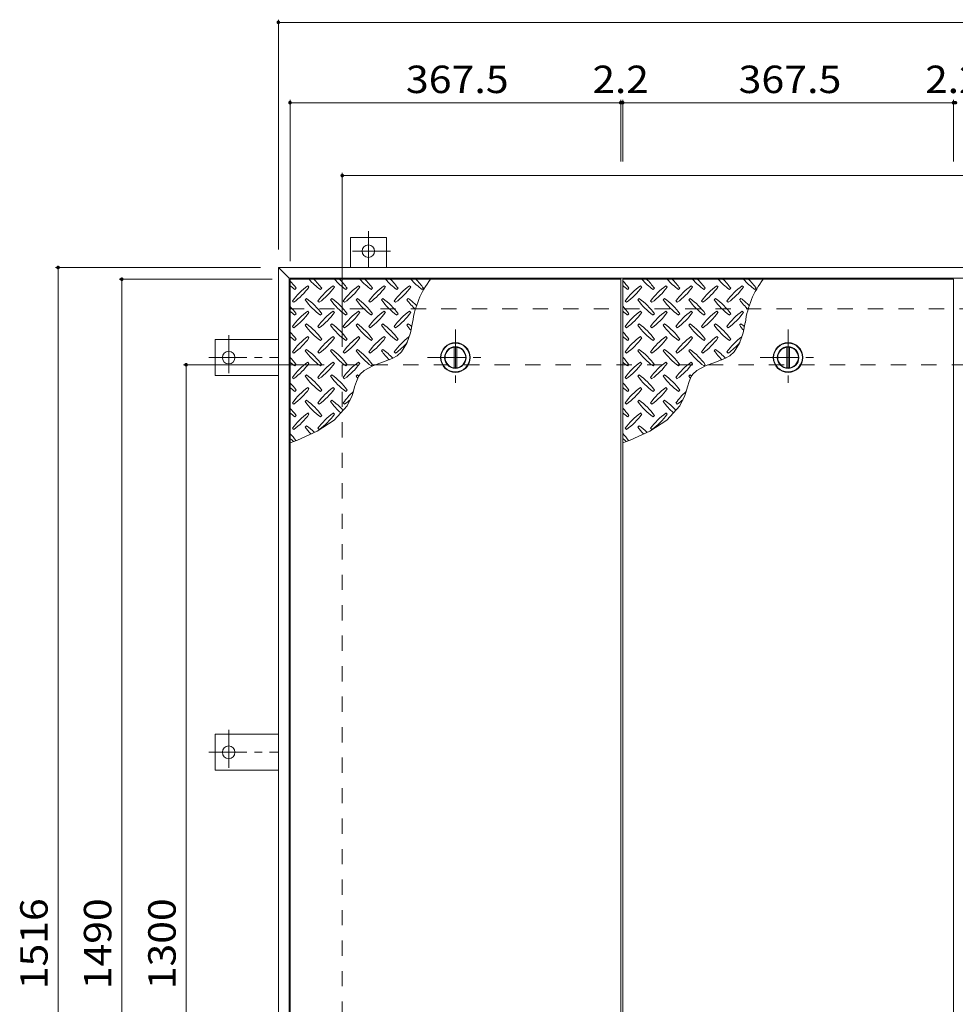
# Model space of a CAD drawing. Units: millimetres. Extents: x -2548 to 2730, y -1965 to 1941.
# Drawn here: x -1909 to -869, y 807 to 1901 of the extents above; entities that cross this region are included whole.
import ezdxf

# ---------------------------------------------------------------- set-up
doc = ezdxf.new("R2010")
doc.units = ezdxf.units.MM
doc.header["$LTSCALE"] = 10
doc.linetypes.add('JWW_CENTER1', pattern=[6.773333, 4.233333, -0.846667, 0.846667, -0.846667])
doc.linetypes.add('JWW_DASHED2', pattern=[3.386667, 1.693333, -1.693333])
for name, color, linetype in [('0-9', 7, 'Continuous'), ('0-C', 7, 'Continuous'), ('0-E', 7, 'Continuous'), ('0-F', 7, 'Continuous'), ('仕上', 7, 'Continuous'), ('建具', 7, 'Continuous'), ('躯体', 7, 'Continuous')]:
    doc.layers.add(name, color=color, linetype=linetype)
doc.styles.add('ＭＳ ゴシック', font='txt', dxfattribs={"height": 1})

msp = doc.modelspace()

# ---------------------------------------------------------------- linework, layer by layer
at = {"layer": '0-9', "color": 211, "linetype": 'Continuous', "lineweight": 5}
for p, q in [((-1603, 1601.4), (-1601.6, 1602.9)), ((-1587.5, 1604.3), (-1588.9, 1605.7)), ((-1574.8, 1601.4), (-1573.3, 1602.9)), ((-1559.2, 1604.3), (-1560.6, 1605.7)), ((-1546.5, 1601.4), (-1545.1, 1602.9)), ((-1530.9, 1604.3), (-1532.3, 1605.7)), ((-1518.2, 1601.4), (-1516.8, 1602.9)), ((-1502.6, 1604.3), (-1504, 1605.7)), ((-1489.9, 1601.4), (-1488.5, 1602.9)), ((-1474.3, 1604.3), (-1475.8, 1605.7)), ((-1461.6, 1601.4), (-1460.2, 1602.9)), ((-1233.3, 1601.4), (-1231.9, 1602.9)), ((-1217.8, 1604.3), (-1219.2, 1605.7)), ((-1205.1, 1601.4), (-1203.6, 1602.9)), ((-1189.5, 1604.3), (-1190.9, 1605.7)), ((-1176.8, 1601.4), (-1175.4, 1602.9)), ((-1161.2, 1604.3), (-1162.6, 1605.7)), ((-1148.5, 1601.4), (-1147.1, 1602.9)), ((-1132.9, 1604.3), (-1134.3, 1605.7)), ((-1120.2, 1601.4), (-1118.8, 1602.9)), ((-1104.6, 1604.3), (-1106.1, 1605.7)), ((-1091.9, 1601.4), (-1090.5, 1602.9)), ((-1605.9, 1588.7), (-1604.5, 1587.3)), ((-1590.3, 1591.5), (-1591.7, 1590.1)), ((-1577.6, 1588.7), (-1576.2, 1587.3)), ((-1562, 1591.5), (-1563.4, 1590.1)), ((-1549.3, 1588.7), (-1547.9, 1587.3)), ((-1533.7, 1591.5), (-1535.2, 1590.1)), ((-1521, 1588.7), (-1519.6, 1587.3)), ((-1505.5, 1591.5), (-1506.9, 1590.1)), ((-1492.7, 1588.7), (-1491.3, 1587.3)), ((-1477.2, 1591.5), (-1478.6, 1590.1)), ((-1236.2, 1588.7), (-1234.8, 1587.3)), ((-1220.6, 1591.5), (-1222, 1590.1)), ((-1207.9, 1588.7), (-1206.5, 1587.3)), ((-1192.3, 1591.5), (-1193.7, 1590.1)), ((-1179.6, 1588.7), (-1178.2, 1587.3)), ((-1164, 1591.5), (-1165.5, 1590.1)), ((-1151.3, 1588.7), (-1149.9, 1587.3)), ((-1135.8, 1591.5), (-1137.2, 1590.1)), ((-1123, 1588.7), (-1121.6, 1587.3)), ((-1107.5, 1591.5), (-1108.9, 1590.1)), ((-1587.5, 1576), (-1588.9, 1577.4)), ((-1559.2, 1576), (-1560.6, 1577.4)), ((-1530.9, 1576), (-1532.3, 1577.4)), ((-1502.6, 1576), (-1504, 1577.4)), ((-1474.3, 1576), (-1475.8, 1577.4)), ((-1217.8, 1576), (-1219.2, 1577.4)), ((-1189.5, 1576), (-1190.9, 1577.4)), ((-1161.2, 1576), (-1162.6, 1577.4)), ((-1132.9, 1576), (-1134.3, 1577.4)), ((-1104.6, 1576), (-1106.1, 1577.4)), ((-1603, 1573.2), (-1601.6, 1574.6)), ((-1574.8, 1573.2), (-1573.3, 1574.6)), ((-1546.5, 1573.2), (-1545.1, 1574.6)), ((-1518.2, 1573.2), (-1516.8, 1574.6)), ((-1489.9, 1573.2), (-1488.5, 1574.6)), ((-1474.7, 1553.5), (-1472.3, 1564.9)), ((-1233.3, 1573.2), (-1231.9, 1574.6)), ((-1205.1, 1573.2), (-1203.6, 1574.6)), ((-1176.8, 1573.2), (-1175.4, 1574.6)), ((-1148.5, 1573.2), (-1147.1, 1574.6)), ((-1120.2, 1573.2), (-1118.8, 1574.6)), ((-1105, 1553.5), (-1102.6, 1564.9)), ((-1605.9, 1560.4), (-1604.5, 1559)), ((-1590.3, 1563.3), (-1591.7, 1561.8)), ((-1577.6, 1560.4), (-1576.2, 1559)), ((-1562, 1563.3), (-1563.4, 1561.8)), ((-1549.3, 1560.4), (-1547.9, 1559)), ((-1533.7, 1563.3), (-1535.2, 1561.8)), ((-1521, 1560.4), (-1519.6, 1559)), ((-1505.5, 1563.3), (-1506.9, 1561.8)), ((-1492.7, 1560.4), (-1491.3, 1559)), ((-1477.2, 1563.3), (-1478.6, 1561.8)), ((-1478.6, 1541.9), (-1474.7, 1553.5)), ((-1236.2, 1560.4), (-1234.8, 1559)), ((-1220.6, 1563.3), (-1222, 1561.8)), ((-1207.9, 1560.4), (-1206.5, 1559)), ((-1192.3, 1563.3), (-1193.7, 1561.8)), ((-1179.6, 1560.4), (-1178.2, 1559)), ((-1164, 1563.3), (-1165.5, 1561.8)), ((-1151.3, 1560.4), (-1149.9, 1559)), ((-1135.8, 1563.3), (-1137.2, 1561.8)), ((-1123, 1560.4), (-1121.6, 1559)), ((-1107.5, 1563.3), (-1108.9, 1561.8)), ((-1108.9, 1541.9), (-1105, 1553.5)), ((-1603, 1544.9), (-1601.6, 1546.3)), ((-1587.5, 1547.7), (-1588.9, 1549.1)), ((-1574.8, 1544.9), (-1573.3, 1546.3)), ((-1559.2, 1547.7), (-1560.6, 1549.1)), ((-1546.5, 1544.9), (-1545.1, 1546.3)), ((-1530.9, 1547.7), (-1532.3, 1549.1)), ((-1518.2, 1544.9), (-1516.8, 1546.3)), ((-1502.6, 1547.7), (-1504, 1549.1)), ((-1489.9, 1544.9), (-1488.5, 1546.3)), ((-1233.3, 1544.9), (-1231.9, 1546.3)), ((-1217.8, 1547.7), (-1219.2, 1549.1)), ((-1205.1, 1544.9), (-1203.6, 1546.3)), ((-1189.5, 1547.7), (-1190.9, 1549.1)), ((-1176.8, 1544.9), (-1175.4, 1546.3)), ((-1161.2, 1547.7), (-1162.6, 1549.1)), ((-1148.5, 1544.9), (-1147.1, 1546.3)), ((-1132.9, 1547.7), (-1134.3, 1549.1)), ((-1120.2, 1544.9), (-1118.8, 1546.3)), ((-1605.9, 1532.1), (-1604.5, 1530.7)), ((-1590.3, 1535), (-1591.7, 1533.6)), ((-1577.6, 1532.1), (-1576.2, 1530.7)), ((-1562, 1535), (-1563.4, 1533.6)), ((-1549.3, 1532.1), (-1547.9, 1530.7)), ((-1533.7, 1535), (-1535.2, 1533.6)), ((-1521, 1532.1), (-1519.6, 1530.7)), ((-1505.5, 1535), (-1506.9, 1533.6)), ((-1492.7, 1532.1), (-1491.3, 1530.7)), ((-1489.6, 1527.9), (-1484.7, 1532.3)), ((-1484.7, 1532.3), (-1478.6, 1541.9)), ((-1236.2, 1532.1), (-1234.8, 1530.7)), ((-1220.6, 1535), (-1222, 1533.6)), ((-1207.9, 1532.1), (-1206.5, 1530.7)), ((-1192.3, 1535), (-1193.7, 1533.6)), ((-1179.6, 1532.1), (-1178.2, 1530.7)), ((-1164, 1535), (-1165.5, 1533.6)), ((-1151.3, 1532.1), (-1149.9, 1530.7)), ((-1135.8, 1535), (-1137.2, 1533.6)), ((-1123, 1532.1), (-1121.6, 1530.7)), ((-1119.9, 1527.9), (-1115, 1532.3)), ((-1115, 1532.3), (-1108.9, 1541.9)), ((-1587.5, 1519.4), (-1588.9, 1520.8)), ((-1559.2, 1519.4), (-1560.6, 1520.8)), ((-1530.9, 1519.4), (-1532.3, 1520.8)), ((-1516.6, 1516.7), (-1505.6, 1520.6)), ((-1505.6, 1520.6), (-1495, 1524.8)), ((-1495, 1524.8), (-1489.6, 1527.9)), ((-1217.8, 1519.4), (-1219.2, 1520.8)), ((-1189.5, 1519.4), (-1190.9, 1520.8)), ((-1161.2, 1519.4), (-1162.6, 1520.8)), ((-1146.9, 1516.7), (-1135.9, 1520.6)), ((-1135.9, 1520.6), (-1125.3, 1524.8)), ((-1125.3, 1524.8), (-1119.9, 1527.9)), ((-1603, 1516.6), (-1601.6, 1518)), ((-1574.8, 1516.6), (-1573.3, 1518)), ((-1546.5, 1516.6), (-1545.1, 1518)), ((-1530.5, 1507.5), (-1526.2, 1511.6)), ((-1526.2, 1511.6), (-1516.6, 1516.7)), ((-1518.2, 1516.6), (-1516.8, 1518)), ((-1233.3, 1516.6), (-1231.9, 1518)), ((-1205.1, 1516.6), (-1203.6, 1518)), ((-1176.8, 1516.6), (-1175.4, 1518)), ((-1160.8, 1507.5), (-1156.5, 1511.6)), ((-1156.5, 1511.6), (-1146.9, 1516.7)), ((-1148.5, 1516.6), (-1147.1, 1518)), ((-1605.9, 1503.9), (-1604.5, 1502.4)), ((-1590.3, 1506.7), (-1591.7, 1505.3)), ((-1577.6, 1503.9), (-1576.2, 1502.4)), ((-1562, 1506.7), (-1563.4, 1505.3)), ((-1549.3, 1503.9), (-1547.9, 1502.4)), ((-1536.7, 1493.2), (-1534.8, 1499.2)), ((-1533.7, 1506.7), (-1535.2, 1505.3)), ((-1534.8, 1499.2), (-1532.3, 1504.7)), ((-1532.3, 1504.7), (-1530.5, 1507.5)), ((-1236.2, 1503.9), (-1234.8, 1502.4)), ((-1220.6, 1506.7), (-1222, 1505.3)), ((-1207.9, 1503.9), (-1206.5, 1502.4)), ((-1192.3, 1506.7), (-1193.7, 1505.3)), ((-1179.6, 1503.9), (-1178.2, 1502.4)), ((-1167, 1493.2), (-1165.1, 1499.2)), ((-1164, 1506.7), (-1165.5, 1505.3)), ((-1165.1, 1499.2), (-1162.6, 1504.7)), ((-1162.6, 1504.7), (-1160.8, 1507.5)), ((-1603, 1488.3), (-1601.6, 1489.7)), ((-1587.5, 1491.1), (-1588.9, 1492.5)), ((-1574.8, 1488.3), (-1573.3, 1489.7)), ((-1559.2, 1491.1), (-1560.6, 1492.5)), ((-1546.5, 1488.3), (-1545.1, 1489.7)), ((-1538.4, 1487.1), (-1536.7, 1493.2)), ((-1233.3, 1488.3), (-1231.9, 1489.7)), ((-1217.8, 1491.1), (-1219.2, 1492.5)), ((-1205.1, 1488.3), (-1203.6, 1489.7)), ((-1189.5, 1491.1), (-1190.9, 1492.5)), ((-1176.8, 1488.3), (-1175.4, 1489.7)), ((-1168.7, 1487.1), (-1167, 1493.2)), ((-1590.3, 1478.4), (-1591.7, 1477)), ((-1562, 1478.4), (-1563.4, 1477)), ((-1545.1, 1472.2), (-1539.6, 1483.6)), ((-1539.6, 1483.6), (-1538.4, 1487.1)), ((-1220.6, 1478.4), (-1222, 1477)), ((-1192.3, 1478.4), (-1193.7, 1477)), ((-1175.4, 1472.2), (-1169.9, 1483.6)), ((-1169.9, 1483.6), (-1168.7, 1487.1)), ((-1605.9, 1475.6), (-1604.5, 1474.2)), ((-1577.6, 1475.6), (-1576.2, 1474.2)), ((-1559.6, 1456.5), (-1545.1, 1472.2)), ((-1549.3, 1475.6), (-1547.9, 1474.2)), ((-1236.2, 1475.6), (-1234.8, 1474.2)), ((-1207.9, 1475.6), (-1206.5, 1474.2)), ((-1189.9, 1456.5), (-1175.4, 1472.2)), ((-1179.6, 1475.6), (-1178.2, 1474.2)), ((-1603, 1460), (-1601.6, 1461.4)), ((-1587.5, 1462.9), (-1588.9, 1464.3)), ((-1578.5, 1444.3), (-1559.6, 1456.5)), ((-1574.8, 1460), (-1573.3, 1461.4)), ((-1559.2, 1462.9), (-1560.6, 1464.3)), ((-1233.3, 1460), (-1231.9, 1461.4)), ((-1217.8, 1462.9), (-1219.2, 1464.3)), ((-1208.8, 1444.3), (-1189.9, 1456.5)), ((-1205.1, 1460), (-1203.6, 1461.4)), ((-1189.5, 1462.9), (-1190.9, 1464.3)), ((-1605.9, 1447.3), (-1604.5, 1445.9)), ((-1600.3, 1434.3), (-1578.5, 1444.3)), ((-1590.3, 1450.1), (-1591.7, 1448.7)), ((-1577.6, 1447.3), (-1576.2, 1445.9)), ((-1236.2, 1447.3), (-1234.8, 1445.9)), ((-1230.6, 1434.3), (-1208.8, 1444.3)), ((-1220.6, 1450.1), (-1222, 1448.7)), ((-1207.9, 1447.3), (-1206.5, 1445.9)), ((-1608.5, 1431), (-1600.3, 1434.3)), ((-1238.8, 1431), (-1230.6, 1434.3))]:
    msp.add_line(p, q, dxfattribs=at)
for centre, radius, start, end in [((-1660.7, 1560.8), 72.5, 35.4727, 44.0249), ((-1532.7, 1660.5), 72.5, 221.0079, 234.5273), ((-1632.4, 1560.8), 72.5, 35.4727, 45.9751), ((-1504.4, 1660.5), 72.5, 221.0079, 234.5273), ((-1604.1, 1560.8), 72.5, 35.4727, 45.9751), ((-1476.1, 1660.5), 72.5, 221.0079, 234.5273), ((-1575.8, 1560.8), 72.5, 35.4727, 45.9751), ((-1447.8, 1660.5), 72.5, 221.0079, 234.5273), ((-1547.5, 1560.8), 72.5, 35.4727, 45.9751), ((-1419.5, 1660.5), 72.5, 221.0079, 234.5273), ((-1371.1, 1551.2), 102.1, 142.798, 172.2546), ((-1519.2, 1560.8), 72.5, 35.4727, 45.9751), ((-1291, 1560.8), 72.5, 35.4727, 44.0249), ((-1163, 1660.5), 72.5, 221.0079, 234.5273), ((-1262.7, 1560.8), 72.5, 35.4727, 45.9751), ((-1134.7, 1660.5), 72.5, 221.0079, 234.5273), ((-1234.4, 1560.8), 72.5, 35.4727, 45.9751), ((-1106.4, 1660.5), 72.5, 221.0079, 234.5273), ((-1206.1, 1560.8), 72.5, 35.4727, 45.9751), ((-1078.1, 1660.5), 72.5, 221.0079, 234.5273), ((-1177.8, 1560.8), 72.5, 35.4727, 45.9751), ((-1049.8, 1660.5), 72.5, 221.0079, 234.5273), ((-1001.4, 1551.2), 102.1, 142.798, 172.2546), ((-1149.5, 1560.8), 72.5, 35.4727, 45.9751), ((-1561, 1660.5), 72.5, 228.9921, 234.5273), ((-1546.8, 1546.6), 72.5, 125.4727, 144.5273), ((-1646.5, 1646.3), 72.5, 305.4726, 324.5273), ((-1518.5, 1546.6), 72.5, 125.4727, 144.5273), ((-1618.2, 1646.3), 72.5, 305.4726, 324.5273), ((-1490.3, 1546.6), 72.5, 125.4727, 144.5273), ((-1590, 1646.3), 72.5, 305.4726, 324.5273), ((-1462, 1546.6), 72.5, 125.4727, 144.5273), ((-1561.7, 1646.3), 72.5, 305.4726, 324.5273), ((-1433.7, 1546.6), 72.5, 125.4727, 144.5273), ((-1533.4, 1646.3), 72.5, 305.4726, 324.5273), ((-1191.3, 1660.5), 72.5, 228.9921, 234.5273), ((-1177.1, 1546.6), 72.5, 125.4727, 144.5273), ((-1276.8, 1646.3), 72.5, 305.4726, 324.5273), ((-1148.8, 1546.6), 72.5, 125.4727, 144.5273), ((-1248.5, 1646.3), 72.5, 305.4726, 324.5273), ((-1120.6, 1546.6), 72.5, 125.4727, 144.5273), ((-1220.3, 1646.3), 72.5, 305.4726, 324.5273), ((-1092.3, 1546.6), 72.5, 125.4727, 144.5273), ((-1192, 1646.3), 72.5, 305.4726, 324.5273), ((-1064, 1546.6), 72.5, 125.4727, 144.5273), ((-1163.7, 1646.3), 72.5, 305.4726, 324.5273), ((-1532.7, 1632.2), 72.5, 215.4726, 234.5273), ((-1632.4, 1532.5), 72.5, 35.4727, 54.5273), ((-1504.4, 1632.2), 72.5, 215.4726, 234.5273), ((-1604.1, 1532.5), 72.5, 35.4727, 54.5273), ((-1476.1, 1632.2), 72.5, 215.4726, 234.5273), ((-1575.8, 1532.5), 72.5, 35.4727, 54.5273), ((-1447.8, 1632.2), 72.5, 215.4726, 234.5273), ((-1547.5, 1532.5), 72.5, 35.4727, 54.5273), ((-1419.5, 1632.2), 72.5, 215.4726, 226.6986), ((-1519.2, 1532.5), 72.5, 44.946, 54.5273), ((-1163, 1632.2), 72.5, 215.4726, 234.5273), ((-1262.7, 1532.5), 72.5, 35.4727, 54.5273), ((-1134.7, 1632.2), 72.5, 215.4726, 234.5273), ((-1234.4, 1532.5), 72.5, 35.4727, 54.5273), ((-1106.4, 1632.2), 72.5, 215.4726, 234.5273), ((-1206.1, 1532.5), 72.5, 35.4727, 54.5273), ((-1078.1, 1632.2), 72.5, 215.4726, 234.5273), ((-1177.8, 1532.5), 72.5, 35.4727, 54.5273), ((-1049.8, 1632.2), 72.5, 215.4726, 226.6986), ((-1149.5, 1532.5), 72.5, 44.946, 54.5273), ((-1660.7, 1532.5), 72.5, 35.4727, 44.0249), ((-1561, 1632.2), 72.5, 228.9921, 234.5273), ((-1546.8, 1518.4), 72.5, 125.4727, 144.5273), ((-1646.5, 1618.1), 72.5, 305.4726, 324.5273), ((-1518.5, 1518.4), 72.5, 125.4727, 144.5273), ((-1618.2, 1618.1), 72.5, 305.4726, 324.5273), ((-1490.3, 1518.4), 72.5, 125.4727, 144.5273), ((-1590, 1618.1), 72.5, 305.4726, 324.5273), ((-1462, 1518.4), 72.5, 125.4727, 144.5273), ((-1561.7, 1618.1), 72.5, 305.4726, 324.5273), ((-1433.7, 1518.4), 72.5, 125.4727, 144.5273), ((-1533.4, 1618.1), 72.5, 305.4726, 324.5273), ((-1291, 1532.5), 72.5, 35.4727, 44.0249), ((-1191.3, 1632.2), 72.5, 228.9921, 234.5273), ((-1177.1, 1518.4), 72.5, 125.4727, 144.5273), ((-1276.8, 1618.1), 72.5, 305.4726, 324.5273), ((-1148.8, 1518.4), 72.5, 125.4727, 144.5273), ((-1248.5, 1618.1), 72.5, 305.4726, 324.5273), ((-1120.6, 1518.4), 72.5, 125.4727, 144.5273), ((-1220.3, 1618.1), 72.5, 305.4726, 324.5273), ((-1092.3, 1518.4), 72.5, 125.4727, 144.5273), ((-1192, 1618.1), 72.5, 305.4726, 324.5273), ((-1064, 1518.4), 72.5, 125.4727, 144.5273), ((-1163.7, 1618.1), 72.5, 305.4726, 324.5273), ((-1660.7, 1504.2), 72.5, 35.4727, 44.0249), ((-1532.7, 1603.9), 72.5, 215.4726, 234.5273), ((-1632.4, 1504.2), 72.5, 35.4727, 54.5273), ((-1504.4, 1603.9), 72.5, 215.4726, 234.5273), ((-1604.1, 1504.2), 72.5, 35.4727, 54.5273), ((-1476.1, 1603.9), 72.5, 215.4726, 234.5273), ((-1575.8, 1504.2), 72.5, 35.4727, 54.5273), ((-1447.8, 1603.9), 72.5, 215.4726, 234.5273), ((-1547.5, 1504.2), 72.5, 35.4727, 54.5273), ((-1419.5, 1603.9), 72.5, 215.4726, 221.1628), ((-1519.2, 1504.2), 72.5, 50.6568, 54.5273), ((-1291, 1504.2), 72.5, 35.4727, 44.0249), ((-1163, 1603.9), 72.5, 215.4726, 234.5273), ((-1262.7, 1504.2), 72.5, 35.4727, 54.5273), ((-1134.7, 1603.9), 72.5, 215.4726, 234.5273), ((-1234.4, 1504.2), 72.5, 35.4727, 54.5273), ((-1106.4, 1603.9), 72.5, 215.4726, 234.5273), ((-1206.1, 1504.2), 72.5, 35.4727, 54.5273), ((-1078.1, 1603.9), 72.5, 215.4726, 234.5273), ((-1177.8, 1504.2), 72.5, 35.4727, 54.5273), ((-1049.8, 1603.9), 72.5, 215.4726, 221.1628), ((-1149.5, 1504.2), 72.5, 50.6568, 54.5273), ((-1561, 1603.9), 72.5, 228.9921, 234.5273), ((-1546.8, 1490.1), 72.5, 125.4727, 144.5273), ((-1646.5, 1589.8), 72.5, 305.4726, 324.5273), ((-1518.5, 1490.1), 72.5, 125.4727, 144.5273), ((-1618.2, 1589.8), 72.5, 305.4726, 324.5273), ((-1490.3, 1490.1), 72.5, 125.4727, 144.5273), ((-1590, 1589.8), 72.5, 305.4726, 324.5273), ((-1462, 1490.1), 72.5, 125.4727, 144.5273), ((-1561.7, 1589.8), 72.5, 305.4726, 324.5273), ((-1433.7, 1490.1), 72.5, 126.007, 144.5273), ((-1533.4, 1589.8), 72.5, 305.4726, 319.2924), ((-1191.3, 1603.9), 72.5, 228.9921, 234.5273), ((-1177.1, 1490.1), 72.5, 125.4727, 144.5273), ((-1276.8, 1589.8), 72.5, 305.4726, 324.5273), ((-1148.8, 1490.1), 72.5, 125.4727, 144.5273), ((-1248.5, 1589.8), 72.5, 305.4726, 324.5273), ((-1120.6, 1490.1), 72.5, 125.4727, 144.5273), ((-1220.3, 1589.8), 72.5, 305.4726, 324.5273), ((-1092.3, 1490.1), 72.5, 125.4727, 144.5273), ((-1192, 1589.8), 72.5, 305.4726, 324.5273), ((-1064, 1490.1), 72.5, 126.007, 144.5273), ((-1163.7, 1589.8), 72.5, 305.4726, 319.2924), ((-1532.7, 1575.6), 72.5, 215.4726, 234.5273), ((-1632.4, 1475.9), 72.5, 35.4727, 54.5273), ((-1504.4, 1575.6), 72.5, 215.4726, 234.5273), ((-1604.1, 1475.9), 72.5, 35.4727, 54.5273), ((-1476.1, 1575.6), 72.5, 215.4726, 234.5273), ((-1575.8, 1475.9), 72.5, 35.4727, 54.5273), ((-1447.8, 1575.6), 72.5, 215.4726, 225.9971), ((-1547.5, 1475.9), 72.5, 42.7481, 54.5273), ((-1163, 1575.6), 72.5, 215.4726, 234.5273), ((-1262.7, 1475.9), 72.5, 35.4727, 54.5273), ((-1134.7, 1575.6), 72.5, 215.4726, 234.5273), ((-1234.4, 1475.9), 72.5, 35.4727, 54.5273), ((-1106.4, 1575.6), 72.5, 215.4726, 234.5273), ((-1206.1, 1475.9), 72.5, 35.4727, 54.5273), ((-1078.1, 1575.6), 72.5, 215.4726, 225.9971), ((-1177.8, 1475.9), 72.5, 42.7481, 54.5273), ((-1660.7, 1475.9), 72.5, 35.4727, 44.0249), ((-1561, 1575.6), 72.5, 228.9921, 234.5273), ((-1546.8, 1461.8), 72.5, 125.4727, 144.5273), ((-1518.5, 1461.8), 72.5, 125.4727, 144.5273), ((-1490.3, 1461.8), 72.5, 125.4727, 144.5273), ((-1291, 1475.9), 72.5, 35.4727, 44.0249), ((-1191.3, 1575.6), 72.5, 228.9921, 234.5273), ((-1177.1, 1461.8), 72.5, 125.4727, 144.5273), ((-1148.8, 1461.8), 72.5, 125.4727, 144.5273), ((-1120.6, 1461.8), 72.5, 125.4727, 144.5273), ((-1646.5, 1561.5), 72.5, 305.4726, 324.5273), ((-1618.2, 1561.5), 72.5, 305.4726, 324.5273), ((-1590, 1561.5), 72.5, 305.4726, 324.5273), ((-1276.8, 1561.5), 72.5, 305.4726, 324.5273), ((-1248.5, 1561.5), 72.5, 305.4726, 324.5273), ((-1220.3, 1561.5), 72.5, 305.4726, 324.5273), ((-1532.7, 1547.4), 72.5, 215.4726, 234.5273), ((-1632.4, 1447.6), 72.5, 35.4727, 54.5273), ((-1504.4, 1547.4), 72.5, 215.4726, 234.5273), ((-1604.1, 1447.6), 72.5, 35.4727, 54.5273), ((-1476.1, 1547.4), 72.5, 215.4726, 218.0357), ((-1575.8, 1447.6), 72.5, 52.7083, 54.5273), ((-1163, 1547.4), 72.5, 215.4726, 234.5273), ((-1262.7, 1447.6), 72.5, 35.4727, 54.5273), ((-1134.7, 1547.4), 72.5, 215.4726, 234.5273), ((-1234.4, 1447.6), 72.5, 35.4727, 54.5273), ((-1106.4, 1547.4), 72.5, 215.4726, 218.0357), ((-1206.1, 1447.6), 72.5, 52.7083, 54.5273), ((-1660.7, 1447.6), 72.5, 35.4727, 44.0249), ((-1561, 1547.4), 72.5, 228.9921, 234.5273), ((-1546.8, 1433.5), 72.5, 125.4727, 144.5273), ((-1646.5, 1533.2), 72.5, 305.4726, 324.5273), ((-1518.5, 1433.5), 72.5, 125.4727, 144.5273), ((-1618.2, 1533.2), 72.5, 305.4726, 324.5273), ((-1490.3, 1433.5), 72.5, 131.3876, 144.5273), ((-1291, 1447.6), 72.5, 35.4727, 44.0249), ((-1191.3, 1547.4), 72.5, 228.9921, 234.5273), ((-1177.1, 1433.5), 72.5, 125.4727, 144.5273), ((-1276.8, 1533.2), 72.5, 305.4726, 324.5273), ((-1148.8, 1433.5), 72.5, 125.4727, 144.5273), ((-1248.5, 1533.2), 72.5, 305.4726, 324.5273), ((-1120.6, 1433.5), 72.5, 131.3876, 144.5273), ((-1532.7, 1519.1), 72.5, 215.4726, 234.5273), ((-1632.4, 1419.4), 72.5, 35.4727, 54.5273), ((-1504.4, 1519.1), 72.5, 215.4726, 228.7796), ((-1604.1, 1419.4), 72.5, 41.3528, 54.5273), ((-1590, 1533.2), 72.5, 305.4726, 311.5983), ((-1163, 1519.1), 72.5, 215.4726, 234.5273), ((-1262.7, 1419.4), 72.5, 35.4727, 54.5273), ((-1134.7, 1519.1), 72.5, 215.4726, 228.7796), ((-1234.4, 1419.4), 72.5, 41.3528, 54.5273), ((-1220.3, 1533.2), 72.5, 305.4726, 311.5983), ((-1660.7, 1419.4), 72.5, 35.4727, 44.0249), ((-1291, 1419.4), 72.5, 35.4727, 44.0249), ((-1561, 1519.1), 72.5, 228.9921, 234.5273), ((-1546.8, 1405.2), 72.5, 125.4727, 144.5273), ((-1646.5, 1504.9), 72.5, 305.4726, 324.5273), ((-1518.5, 1405.2), 72.5, 125.4727, 144.5273), ((-1618.2, 1504.9), 72.5, 305.4726, 324.5273), ((-1191.3, 1519.1), 72.5, 228.9921, 234.5273), ((-1177.1, 1405.2), 72.5, 125.4727, 144.5273), ((-1276.8, 1504.9), 72.5, 305.4726, 324.5273), ((-1148.8, 1405.2), 72.5, 125.4727, 144.5273), ((-1248.5, 1504.9), 72.5, 305.4726, 324.5273), ((-1532.7, 1490.8), 72.5, 215.4726, 223.2598), ((-1632.4, 1391.1), 72.5, 45.5745, 54.5273), ((-1163, 1490.8), 72.5, 215.4726, 223.2598), ((-1262.7, 1391.1), 72.5, 45.5745, 54.5273), ((-1660.7, 1391.1), 72.5, 35.948, 44.0249), ((-1561, 1490.8), 72.5, 228.9921, 233.2528), ((-1291, 1391.1), 72.5, 35.948, 44.0249), ((-1191.3, 1490.8), 72.5, 228.9921, 233.2528)]:
    msp.add_arc(centre, radius, start, end, dxfattribs=at)
at = {"layer": '0-C', "color": 2, "linetype": 'JWW_CENTER1', "lineweight": 9}
for p, q in [((-1424.8, 1556.9), (-1424.8, 1494.9)), ((-1055.1, 1556.9), (-1055.1, 1494.9)), ((-1455.8, 1525.9), (-1393.8, 1525.9)), ((-1086.1, 1525.9), (-1024.1, 1525.9))]:
    msp.add_line(p, q, dxfattribs=at)
at = {"layer": '0-C', "color": 2, "linetype": 'Continuous', "lineweight": 9}
for p, q in [((-1426.3, 1514.5), (-1426.3, 1537.3)), ((-1423.3, 1514.5), (-1423.3, 1537.3)), ((-1056.6, 1514.5), (-1056.6, 1537.3)), ((-1053.6, 1514.5), (-1053.6, 1537.3))]:
    msp.add_line(p, q, dxfattribs=at)
for centre, radius in [((-1424.8, 1525.9), 16), ((-1424.8, 1525.9), 12), ((-1424.8, 1525.9), 11.5), ((-1055.1, 1525.9), 16), ((-1055.1, 1525.9), 12), ((-1055.1, 1525.9), 11.5)]:
    msp.add_circle(centre, radius, dxfattribs=at)
at = {"layer": '0-E', "color": 3, "linetype": 'JWW_CENTER1', "lineweight": 9}
for p, q in [((-1521.5, 1666.3), (-1521.5, 1626.1)), ((-1496.7, 1644.1), (-1545.6, 1644.1)), ((-1676.7, 1550.8), (-1676.7, 1501.9)), ((-1698.9, 1525.9), (-1621.5, 1525.9)), ((-1676.7, 1112.3), (-1676.7, 1063.4)), ((-1698.9, 1087.4), (-1621.5, 1087.4))]:
    msp.add_line(p, q, dxfattribs=at)
at = {"layer": '0-E', "color": 3, "linetype": 'Continuous', "lineweight": 9}
for p, q in [((-1541.5, 1625.9), (-1541.5, 1659.1)), ((-1501.5, 1659.1), (-1541.5, 1659.1)), ((-1501.5, 1625.9), (-1501.5, 1659.1)), ((-1621.5, 1545.9), (-1691.7, 1545.9)), ((-1691.7, 1545.9), (-1691.7, 1505.9)), ((-1621.5, 1505.9), (-1691.7, 1505.9)), ((-1621.5, 1107.4), (-1691.7, 1107.4)), ((-1691.7, 1107.4), (-1691.7, 1067.4)), ((-1621.5, 1067.4), (-1691.7, 1067.4))]:
    msp.add_line(p, q, dxfattribs=at)
for centre in [(-1521.5, 1644.1), (-1676.7, 1525.9), (-1676.7, 1087.4)]:
    msp.add_circle(centre, 7, dxfattribs=at)
at = {"layer": '0-F', "color": 7, "linetype": 'Continuous', "lineweight": 9}
for p, q in [((-1621.5, 1901.2), (-1621.5, 1645.9)), ((-1621.5, 1898.2), (620.5, 1898.2)), ((-1608.5, 1812), (-1608.5, 1632.9)), ((-1608.5, 1809), (-1241, 1809)), ((-1241, 1812), (-1241, 1743.8)), ((-1241, 1809), (-1238.8, 1809)), ((-1238.8, 1812), (-1238.8, 1743.8)), ((-1238.8, 1809), (-871.3, 1809)), ((-871.3, 1812), (-871.3, 1743.8)), ((-871.3, 1809), (-869.1, 1809)), ((-1550.5, 1731), (-1550.5, 1537.9)), ((-1550.5, 1728), (549.5, 1728)), ((-1869.3, 1625.9), (-1641.5, 1625.9)), ((-1866.3, 1625.9), (-1866.3, 109.9)), ((-1798.5, 1612.9), (-1628.5, 1612.9)), ((-1795.5, 122.9), (-1795.5, 1612.9)), ((-1727, 1517.9), (-1570.5, 1517.9)), ((-1724, 217.9), (-1724, 1517.9))]:
    msp.add_line(p, q, dxfattribs=at)
at = {"layer": '0-F', "color": 7, "linetype": 'Continuous', "lineweight": 9, "const_width": 2}
for points in [[(-1620.5, 1898.2, 0.414214), (-1621.5, 1899.2, 0.414214), (-1622.5, 1898.2, 0.414214), (-1621.5, 1897.2, 0.414214)], [(-1607.5, 1809, 0.414214), (-1608.5, 1810, 0.414214), (-1609.5, 1809, 0.414214), (-1608.5, 1808, 0.414214)], [(-1240, 1809, 0.414214), (-1241, 1810, 0.414214), (-1242, 1809, 0.414214), (-1241, 1808, 0.414214)], [(-1237.8, 1809, 0.414214), (-1238.8, 1810, 0.414214), (-1239.8, 1809, 0.414214), (-1238.8, 1808, 0.414214)], [(-870.3, 1809, 0.414214), (-871.3, 1810, 0.414214), (-872.3, 1809, 0.414214), (-871.3, 1808, 0.414214)], [(-868.1, 1809, 0.414214), (-869.1, 1810, 0.414214), (-870.1, 1809, 0.414214), (-869.1, 1808, 0.414214)], [(-1549.5, 1728, 0.414214), (-1550.5, 1729, 0.414214), (-1551.5, 1728, 0.414214), (-1550.5, 1727, 0.414214)], [(-1865.3, 1625.9, 0.414214), (-1866.3, 1626.9, 0.414214), (-1867.3, 1625.9, 0.414214), (-1866.3, 1624.9, 0.414214)], [(-1794.5, 1612.9, 0.414214), (-1795.5, 1613.9, 0.414214), (-1796.5, 1612.9, 0.414214), (-1795.5, 1611.9, 0.414214)], [(-1723, 1517.9, 0.414214), (-1724, 1518.9, 0.414214), (-1725, 1517.9, 0.414214), (-1724, 1516.9, 0.414214)]]:
    msp.add_lwpolyline(points, format="xyb", close=True, dxfattribs=at)
at = {"layer": '仕上', "color": 3, "linetype": 'Continuous', "lineweight": 9}
for p, q in [((-1608.5, 122.9), (-1608.5, 1612.9)), ((-1608.5, 1612.9), (-1241, 1612.9)), ((-1241, 1612.9), (-1241, 122.9)), ((-1238.8, 122.9), (-1238.8, 1612.9)), ((-1238.8, 1612.9), (-871.3, 1612.9)), ((-871.3, 1612.9), (-871.3, 122.9))]:
    msp.add_line(p, q, dxfattribs=at)
for centre in [(-1424.8, 1525.9), (-1055.1, 1525.9)]:
    msp.add_circle(centre, 16.5, dxfattribs=at)
at = {"layer": '建具', "color": 2, "linetype": 'Continuous', "lineweight": 9}
for p, q in [((-1621.5, 1625.9), (-1609.5, 1613.9)), ((620.5, 1625.9), (-1621.5, 1625.9)), ((-1621.5, 109.9), (-1621.5, 1625.9)), ((608.5, 1613.9), (-1609.5, 1613.9)), ((-1609.5, 121.9), (-1609.5, 1613.9))]:
    msp.add_line(p, q, dxfattribs=at)
at = {"layer": '躯体', "color": 2, "linetype": 'JWW_DASHED2', "lineweight": 9}
for p, q in [((608.5, 1579.9), (-1609.5, 1579.9)), ((-1550.5, 1517.9), (549.5, 1517.9)), ((-1550.5, 217.9), (-1550.5, 1517.9))]:
    msp.add_line(p, q, dxfattribs=at)

# ---------------------------------------------------------------- texts
at = {"layer": '0-F', "color": 2, "linetype": 'Continuous', "lineweight": 211, "style": 'ＭＳ ゴシック'}
for s, width, p in [('367.5', 1.1, (-1479.8, 1819.7)), ('2.2', 1.083333, (-1272.4, 1819.7)), ('367.5', 1.1, (-1110.1, 1819.7)), ('2.2', 1.083333, (-902.7, 1819.7))]:
    msp.add_text(s, height=30.48, dxfattribs=dict(at, width=width)).set_placement(p)
at = {"layer": '0-F', "color": 2, "linetype": 'Continuous', "lineweight": 211, "style": 'ＭＳ ゴシック', "width": 1.09375}
for s, p in [('1516', (-1877.9, 824.2)), ('1490', (-1807.1, 824.2)), ('1300', (-1735.6, 824.2))]:
    msp.add_text(s, height=30.48, rotation=90, dxfattribs=at).set_placement(p)

doc.saveas('drawing.dxf')
